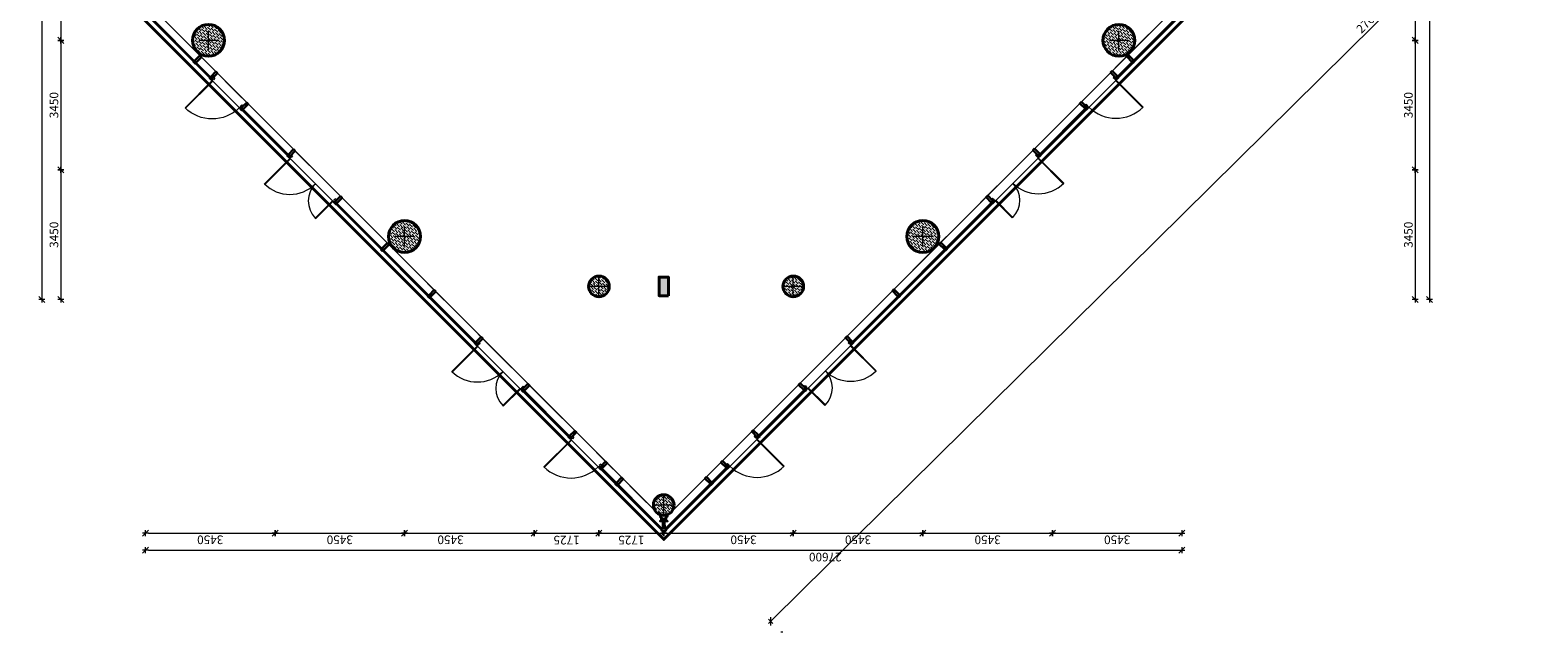
# Model space of a CAD drawing. Units: millimetres. Extents: x -182846 to 1288836, y -165985 to 421707.
# Drawn here: x -182551 to -142404, y -22140 to -6125 of the extents above; entities that cross this region are included whole.
import ezdxf

# ---------------------------------------------------------------- set-up
doc = ezdxf.new("R2010")
doc.units = ezdxf.units.MM
doc.linetypes.add('DASHED', pattern=[19.05, 12.7, -6.35])
doc.layers.add('A-VIEW', color=8, linetype='Continuous')
for name, color, linetype, lineweight in [('КАРКАС', 1, 'Continuous', 40), ('ОСИ', 252, 'Continuous', 15), ('РАЗМЕР - ОСЕЙ', 7, 'Continuous', 18), ('ТОНКИЕ', 7, 'Continuous', 15), ('ШТРИХОВКА', 252, 'Continuous', 9)]:
    doc.layers.add(name, color=color, linetype=linetype, lineweight=lineweight)
doc.styles.add('GOST 2.304', font='CS_Gost2304.shx', dxfattribs={"width": 0.8})
doc.dimstyles.new('ARKO_TICK', dxfattribs={"dimscale": 100, "dimtxt": 2.3, "dimasz": 0.8, "dimexe": 2, "dimexo": 2, "dimgap": 0.6, "dimtad": 1, "dimdec": 0, "dimzin": 0, "dimtxsty": 'GOST 2.304', "dimblk": 'dblk_0', "dimcen": 2, "dimdle": 1.5, "dimse1": 1, "dimse2": 1, "dimazin": 0, "dimtfac": 1, "dimtdec": 0, "dimtix": 1, "dimtmove": 1, "dimatfit": 3, "dimfxl": 1, "dimtolj": 1, "dimtzin": 0, "dimarcsym": 0})

# ---------------------------------------------------------------- blocks, each defined once
blk = doc.blocks.new('д550')
at = {"layer": 'ШТРИХОВКА', "ltscale": 100}
h = blk.add_hatch(dxfattribs=at)
h.set_pattern_fill('ANSI36', color=256, scale=15, style=0)
edge = h.paths.add_edge_path()
edge.add_arc((0, 0), 275, 0, 360)
at = {"layer": 'КАРКАС', "color": 1, "ltscale": 100}
blk.add_circle((0, 0), 275, dxfattribs=at)
at = {"layer": 'ТОНКИЕ'}
for p, q in [((-250, 0), (250, 0)), ((0, -250), (0, 250))]:
    blk.add_line(p, q, dxfattribs=at)
blk = doc.blocks.new('д850')
at = {"layer": 'ШТРИХОВКА', "ltscale": 100}
h = blk.add_hatch(dxfattribs=at)
h.set_pattern_fill('ANSI36', color=256, scale=15, style=0)
edge = h.paths.add_edge_path()
edge.add_arc((0, 0), 425, 0, 360)
at = {"layer": 'КАРКАС', "color": 1, "ltscale": 100}
blk.add_circle((0, 0), 425, dxfattribs=at)
at = {"layer": 'ТОНКИЕ'}
for p, q in [((-250, 0), (250, 0)), ((0, -250), (0, 250))]:
    blk.add_line(p, q, dxfattribs=at)
blk = doc.blocks.new('аркас 0.000 н')
at = {"layer": 'ШТРИХОВКА', "ltscale": 100}
h = blk.add_hatch(dxfattribs=at)
h.set_pattern_fill('ANSI36', color=256, scale=15, style=0)
h.paths.add_polyline_path([(5140, 21691), (5790, 21691), (5790, 20791), (5140, 20791)])
h.paths.add_polyline_path([(5140, 16516), (5790, 16516), (5790, 15616), (5140, 15616)])
h.paths.add_polyline_path([(5140, 13066), (5790, 13066), (5790, 12166), (5140, 12166)])
h.paths.add_polyline_path([(-5790, 13066), (-5140, 13066), (-5140, 12166), (-5790, 12166)])
h.paths.add_polyline_path([(-5790, 16516), (-5140, 16516), (-5140, 15616), (-5790, 15616)])
h.paths.add_polyline_path([(-5790, 21691), (-5140, 21691), (-5140, 20791), (-5790, 20791)])
h.paths.add_polyline_path([(-5140, 26866), (-5790, 26866), (-5790, 25966), (-5140, 25966)])
h.paths.add_polyline_path([(5140, 26866), (5790, 26866), (5790, 25966), (5140, 25966)])
h.paths.add_polyline_path([(13200, 19391), (13200, 19641), (13700, 19641), (13700, 19391)])
h.paths.add_polyline_path([(-13700, 19391), (-13700, 19641), (-13200, 19641), (-13200, 19391)])
at = {"layer": 'КАРКАС', "color": 5, "ltscale": 20, "elevation": 0}
blk.add_lwpolyline([(-13700, 19391), (-13700, 19641), (-13200, 19641), (-13200, 19391), (-13700, 19391)], dxfattribs=at)
at = {"layer": 'КАРКАС'}
for name, p in [('д850', (-6900, 31637, 0)), ('д850', (-12121, 26416, 0)), ('д550', (-13450, 21241, 0)), ('д550', (-19269, 19516, 0)), ('д550', (-13450, 16066, 0)), ('д850', (-12121, 12616, 0)), ('д850', (-6900, 7395, 0))]:
    blk.add_blockref(name, p, dxfattribs=at)
blk = doc.blocks.new('dblk_0')
at = {"color": 0, "linetype": 'ByBlock'}
for p, q in [((1, 1), (-1, -1)), ((-1, 0), (1, 0)), ((0, 1), (0, -1))]:
    blk.add_line(p, q, dxfattribs=at)
blk = doc.blocks.new('*D19055')
at = {"layer": 'DEFPOINTS', "color": 0, "lineweight": 50}
for p in [(0, -34060), (27600, -34097), (0, -34193)]:
    blk.add_point(p, dxfattribs=at)
at = {"layer": 'РАЗМЕР - ОСЕЙ', "color": 0, "lineweight": -2}
blk.add_line((27520, -34193), (80, -34193), dxfattribs=at)
at = {"layer": 'РАЗМЕР - ОСЕЙ', "color": 0, "lineweight": -2, "xscale": 80, "yscale": 80, "zscale": 80, "rotation": 180}
blk.add_blockref('dblk_0', (0, -34193), dxfattribs=at)
at = {"layer": 'РАЗМЕР - ОСЕЙ', "color": 0, "lineweight": -2, "xscale": 80, "yscale": 80, "zscale": 80}
blk.add_blockref('dblk_0', (27600, -34193), dxfattribs=at)
at = {"layer": 'РАЗМЕР - ОСЕЙ', "color": 0, "lineweight": 25, "insert": (12151, -34009), "char_height": 230, "attachment_point": 5, "style": 'GOST 2.304'}
blk.add_mtext('\\A1;27600', dxfattribs=at)
blk = doc.blocks.new('*D19056')
at = {"layer": 'DEFPOINTS', "color": 0, "lineweight": 50}
for p in [(0, -33809), (0, -34060), (3450, -34060)]:
    blk.add_point(p, dxfattribs=at)
at = {"layer": 'РАЗМЕР - ОСЕЙ', "color": 0, "lineweight": -2}
blk.add_line((3370, -33809), (80, -33809), dxfattribs=at)
at = {"layer": 'РАЗМЕР - ОСЕЙ', "color": 0, "lineweight": -2, "xscale": 80, "yscale": 80, "zscale": 80, "rotation": 180}
blk.add_blockref('dblk_0', (0, -33809), dxfattribs=at)
at = {"layer": 'РАЗМЕР - ОСЕЙ', "color": 0, "lineweight": -2, "xscale": 80, "yscale": 80, "zscale": 80}
blk.add_blockref('dblk_0', (3450, -33809), dxfattribs=at)
at = {"layer": 'РАЗМЕР - ОСЕЙ', "color": 0, "lineweight": 25, "insert": (1725, -33629), "char_height": 230, "attachment_point": 5, "style": 'GOST 2.304'}
blk.add_mtext('\\A1;3450', dxfattribs=at)
blk = doc.blocks.new('*D19057')
at = {"layer": 'DEFPOINTS', "color": 0, "lineweight": 50}
for p in [(3450, -33809), (3450, -34060), (6900, -34060)]:
    blk.add_point(p, dxfattribs=at)
at = {"layer": 'РАЗМЕР - ОСЕЙ', "color": 0, "lineweight": -2}
blk.add_line((6820, -33809), (3530, -33809), dxfattribs=at)
at = {"layer": 'РАЗМЕР - ОСЕЙ', "color": 0, "lineweight": -2, "xscale": 80, "yscale": 80, "zscale": 80, "rotation": 180}
blk.add_blockref('dblk_0', (3450, -33809), dxfattribs=at)
at = {"layer": 'РАЗМЕР - ОСЕЙ', "color": 0, "lineweight": -2, "xscale": 80, "yscale": 80, "zscale": 80}
blk.add_blockref('dblk_0', (6900, -33809), dxfattribs=at)
at = {"layer": 'РАЗМЕР - ОСЕЙ', "color": 0, "lineweight": 25, "insert": (5175, -33629), "char_height": 230, "attachment_point": 5, "style": 'GOST 2.304'}
blk.add_mtext('\\A1;3450', dxfattribs=at)
blk = doc.blocks.new('*D19058')
at = {"layer": 'DEFPOINTS', "color": 0, "lineweight": 50}
for p in [(6900, -33809), (6900, -34060), (10350, -34060)]:
    blk.add_point(p, dxfattribs=at)
at = {"layer": 'РАЗМЕР - ОСЕЙ', "color": 0, "lineweight": -2}
blk.add_line((10270, -33809), (6980, -33809), dxfattribs=at)
at = {"layer": 'РАЗМЕР - ОСЕЙ', "color": 0, "lineweight": -2, "xscale": 80, "yscale": 80, "zscale": 80, "rotation": 180}
blk.add_blockref('dblk_0', (6900, -33809), dxfattribs=at)
at = {"layer": 'РАЗМЕР - ОСЕЙ', "color": 0, "lineweight": -2, "xscale": 80, "yscale": 80, "zscale": 80}
blk.add_blockref('dblk_0', (10350, -33809), dxfattribs=at)
at = {"layer": 'РАЗМЕР - ОСЕЙ', "color": 0, "lineweight": 25, "insert": (7861, -33629), "char_height": 230, "attachment_point": 5, "style": 'GOST 2.304'}
blk.add_mtext('\\A1;3450', dxfattribs=at)
blk = doc.blocks.new('*D19064')
at = {"layer": 'DEFPOINTS', "color": 0, "lineweight": 50}
for p in [(-5920, -24150), (-6214, -27600), (-6040, -27600, 0)]:
    blk.add_point(p, dxfattribs=at)
at = {"layer": 'РАЗМЕР - ОСЕЙ', "color": 0, "lineweight": -2}
blk.add_line((-6214, -24230), (-6214, -27520), dxfattribs=at)
at = {"layer": 'РАЗМЕР - ОСЕЙ', "color": 0, "lineweight": -2, "xscale": 80, "yscale": 80, "zscale": 80}
for p, rotation in [((-6214, -24150), 90), ((-6214, -27600), 270)]:
    blk.add_blockref('dblk_0', p, dxfattribs=dict(at, rotation=rotation))
at = {"layer": 'РАЗМЕР - ОСЕЙ', "color": 0, "lineweight": 25, "insert": (-6394, -25875), "char_height": 230, "attachment_point": 5, "rotation": 90, "style": 'GOST 2.304'}
blk.add_mtext('\\A1;3450', dxfattribs=at)
blk = doc.blocks.new('*D19065')
at = {"layer": 'DEFPOINTS', "color": 0, "lineweight": 50}
for p in [(-5920, -20700), (-6214, -24150), (-6040, -24150, 0)]:
    blk.add_point(p, dxfattribs=at)
at = {"layer": 'РАЗМЕР - ОСЕЙ', "color": 0, "lineweight": -2}
blk.add_line((-6214, -20780), (-6214, -24070), dxfattribs=at)
at = {"layer": 'РАЗМЕР - ОСЕЙ', "color": 0, "lineweight": -2, "xscale": 80, "yscale": 80, "zscale": 80}
for p, rotation in [((-6214, -20700), 90), ((-6214, -24150), 270)]:
    blk.add_blockref('dblk_0', p, dxfattribs=dict(at, rotation=rotation))
at = {"layer": 'РАЗМЕР - ОСЕЙ', "color": 0, "lineweight": 25, "insert": (-6394, -22425), "char_height": 230, "attachment_point": 5, "rotation": 90, "style": 'GOST 2.304'}
blk.add_mtext('\\A1;3450', dxfattribs=at)
blk = doc.blocks.new('*D19066')
at = {"layer": 'DEFPOINTS', "color": 0, "lineweight": 50}
for p in [(-5920, -17250), (-6214, -20700), (-6040, -20700, 0)]:
    blk.add_point(p, dxfattribs=at)
at = {"layer": 'РАЗМЕР - ОСЕЙ', "color": 0, "lineweight": -2}
blk.add_line((-6214, -17330), (-6214, -20620), dxfattribs=at)
at = {"layer": 'РАЗМЕР - ОСЕЙ', "color": 0, "lineweight": -2, "xscale": 80, "yscale": 80, "zscale": 80}
for p, rotation in [((-6214, -17250), 90), ((-6214, -20700), 270)]:
    blk.add_blockref('dblk_0', p, dxfattribs=dict(at, rotation=rotation))
at = {"layer": 'РАЗМЕР - ОСЕЙ', "color": 0, "lineweight": 25, "insert": (-6394, -18975), "char_height": 230, "attachment_point": 5, "rotation": 90, "style": 'GOST 2.304'}
blk.add_mtext('\\A1;3450', dxfattribs=at)
blk = doc.blocks.new('*D19067')
at = {"layer": 'DEFPOINTS', "color": 0, "lineweight": 50}
for p in [(-5920, -13800), (-6214, -17250), (-6040, -17250, 0)]:
    blk.add_point(p, dxfattribs=at)
at = {"layer": 'РАЗМЕР - ОСЕЙ', "color": 0, "lineweight": -2}
blk.add_line((-6214, -13880), (-6214, -17170), dxfattribs=at)
at = {"layer": 'РАЗМЕР - ОСЕЙ', "color": 0, "lineweight": -2, "xscale": 80, "yscale": 80, "zscale": 80}
for p, rotation in [((-6214, -13800), 90), ((-6214, -17250), 270)]:
    blk.add_blockref('dblk_0', p, dxfattribs=dict(at, rotation=rotation))
at = {"layer": 'РАЗМЕР - ОСЕЙ', "color": 0, "lineweight": 25, "insert": (-6394, -15926), "char_height": 230, "attachment_point": 5, "rotation": 90, "style": 'GOST 2.304'}
blk.add_mtext('\\A1;3450', dxfattribs=at)
blk = doc.blocks.new('*D19068')
at = {"layer": 'DEFPOINTS', "color": 0, "lineweight": 50}
for p in [(-5920, -12075), (-6214, -13800), (-6040, -13800)]:
    blk.add_point(p, dxfattribs=at)
at = {"layer": 'РАЗМЕР - ОСЕЙ', "color": 0, "lineweight": -2}
blk.add_line((-6214, -12155), (-6214, -13720), dxfattribs=at)
at = {"layer": 'РАЗМЕР - ОСЕЙ', "color": 0, "lineweight": -2, "xscale": 80, "yscale": 80, "zscale": 80}
for p, rotation in [((-6214, -12075), 90), ((-6214, -13800), 270)]:
    blk.add_blockref('dblk_0', p, dxfattribs=dict(at, rotation=rotation))
at = {"layer": 'РАЗМЕР - ОСЕЙ', "color": 0, "lineweight": 25, "insert": (-6403, -12938), "char_height": 230, "attachment_point": 5, "rotation": 90, "style": 'GOST 2.304'}
blk.add_mtext('\\A1;1725', dxfattribs=at)
blk = doc.blocks.new('*D19069')
at = {"layer": 'DEFPOINTS', "color": 0, "lineweight": 50}
for p in [(-5920, -10350), (-6214, -12075), (-6040, -12075)]:
    blk.add_point(p, dxfattribs=at)
at = {"layer": 'РАЗМЕР - ОСЕЙ', "color": 0, "lineweight": -2}
blk.add_line((-6214, -10430), (-6214, -11995), dxfattribs=at)
at = {"layer": 'РАЗМЕР - ОСЕЙ', "color": 0, "lineweight": -2, "xscale": 80, "yscale": 80, "zscale": 80}
for p, rotation in [((-6214, -10350), 90), ((-6214, -12075), 270)]:
    blk.add_blockref('dblk_0', p, dxfattribs=dict(at, rotation=rotation))
at = {"layer": 'РАЗМЕР - ОСЕЙ', "color": 0, "lineweight": 25, "insert": (-6403, -11213), "char_height": 230, "attachment_point": 5, "rotation": 90, "style": 'GOST 2.304'}
blk.add_mtext('\\A1;1725', dxfattribs=at)
blk = doc.blocks.new('*D19070')
at = {"layer": 'DEFPOINTS', "color": 0, "lineweight": 50}
for p in [(-5920, -6900), (-6214, -10350), (-5920, -10350)]:
    blk.add_point(p, dxfattribs=at)
at = {"layer": 'РАЗМЕР - ОСЕЙ', "color": 0, "lineweight": -2}
blk.add_line((-6214, -6980), (-6214, -10270), dxfattribs=at)
at = {"layer": 'РАЗМЕР - ОСЕЙ', "color": 0, "lineweight": -2, "xscale": 80, "yscale": 80, "zscale": 80}
for p, rotation in [((-6214, -6900), 90), ((-6214, -10350), 270)]:
    blk.add_blockref('dblk_0', p, dxfattribs=dict(at, rotation=rotation))
at = {"layer": 'РАЗМЕР - ОСЕЙ', "color": 0, "lineweight": 25, "insert": (-6394, -8124), "char_height": 230, "attachment_point": 5, "rotation": 90, "style": 'GOST 2.304'}
blk.add_mtext('\\A1;3450', dxfattribs=at)
blk = doc.blocks.new('*D19071')
at = {"layer": 'DEFPOINTS', "color": 0, "lineweight": 50}
for p in [(-5920, -3450), (-6214, -6900), (-5920, -6900)]:
    blk.add_point(p, dxfattribs=at)
at = {"layer": 'РАЗМЕР - ОСЕЙ', "color": 0, "lineweight": -2}
blk.add_line((-6214, -3530), (-6214, -6820), dxfattribs=at)
at = {"layer": 'РАЗМЕР - ОСЕЙ', "color": 0, "lineweight": -2, "xscale": 80, "yscale": 80, "zscale": 80}
for p, rotation in [((-6214, -3450), 90), ((-6214, -6900), 270)]:
    blk.add_blockref('dblk_0', p, dxfattribs=dict(at, rotation=rotation))
at = {"layer": 'РАЗМЕР - ОСЕЙ', "color": 0, "lineweight": 25, "insert": (-6394, -5175), "char_height": 230, "attachment_point": 5, "rotation": 90, "style": 'GOST 2.304'}
blk.add_mtext('\\A1;3450', dxfattribs=at)
blk = doc.blocks.new('*D19072')
at = {"layer": 'DEFPOINTS', "color": 0, "lineweight": 50}
for p in [(-5920, 0), (-6214, -3450), (-5920, -3450)]:
    blk.add_point(p, dxfattribs=at)
at = {"layer": 'РАЗМЕР - ОСЕЙ', "color": 0, "lineweight": -2}
blk.add_line((-6214, -80), (-6214, -3370), dxfattribs=at)
at = {"layer": 'РАЗМЕР - ОСЕЙ', "color": 0, "lineweight": -2, "xscale": 80, "yscale": 80, "zscale": 80}
for p, rotation in [((-6214, 0), 90), ((-6214, -3450), 270)]:
    blk.add_blockref('dblk_0', p, dxfattribs=dict(at, rotation=rotation))
at = {"layer": 'РАЗМЕР - ОСЕЙ', "color": 0, "lineweight": 25, "insert": (-6394, -1725), "char_height": 230, "attachment_point": 5, "rotation": 90, "style": 'GOST 2.304'}
blk.add_mtext('\\A1;3450', dxfattribs=at)
blk = doc.blocks.new('*D19073')
at = {"layer": 'DEFPOINTS', "color": 0, "lineweight": 50}
for p in [(-6015, 0), (-6670, -27600), (-6040, -27600, 0)]:
    blk.add_point(p, dxfattribs=at)
at = {"layer": 'РАЗМЕР - ОСЕЙ', "color": 0, "lineweight": -2}
blk.add_line((-6670, -80), (-6670, -27520), dxfattribs=at)
at = {"layer": 'РАЗМЕР - ОСЕЙ', "color": 0, "lineweight": -2, "xscale": 80, "yscale": 80, "zscale": 80}
for p, rotation in [((-6670, 0), 90), ((-6670, -27600), 270)]:
    blk.add_blockref('dblk_0', p, dxfattribs=dict(at, rotation=rotation))
at = {"layer": 'РАЗМЕР - ОСЕЙ', "color": 0, "lineweight": 25, "insert": (-6854, -18104), "char_height": 230, "attachment_point": 5, "rotation": 90, "style": 'GOST 2.304'}
blk.add_mtext('\\A1;27600', dxfattribs=at)
blk = doc.blocks.new('*D19074')
at = {"layer": 'DEFPOINTS', "color": 0, "lineweight": 50}
for p in [(-8701, -16784), (-8566, -16650), (10695, -36420)]:
    blk.add_point(p, dxfattribs=at)
at = {"layer": 'РАЗМЕР - ОСЕЙ', "color": 0, "lineweight": -2}
blk.add_line((10774, -36229), (-8510, -16707), dxfattribs=at)
at = {"layer": 'РАЗМЕР - ОСЕЙ', "color": 0, "lineweight": -2, "xscale": 80, "yscale": 80, "zscale": 80}
for p, rotation in [((-8566, -16650), 134.6474203573621), ((10830, -36286), 314.6474203573621)]:
    blk.add_blockref('dblk_0', p, dxfattribs=dict(at, rotation=rotation))
at = {"layer": 'РАЗМЕР - ОСЕЙ', "color": 0, "lineweight": 25, "insert": (7455, -32608), "char_height": 230, "attachment_point": 5, "rotation": 314.6474, "style": 'GOST 2.304'}
blk.add_mtext('\\A1;27600', dxfattribs=at)
blk = doc.blocks.new('*D19076')
at = {"layer": 'DEFPOINTS', "color": 0, "lineweight": 50}
for p in [(-7113, -12403, 0), (33678, -13438, 0), (12983, -36365), (10040, -37077, 0), (17560, -37077, 0)]:
    blk.add_point(p, dxfattribs=at)
at = {"layer": 'РАЗМЕР - ОСЕЙ', "color": 0, "lineweight": -2}
blk.add_arc((13800, -33316), 3156, 226.4523, 313.5476, dxfattribs=at)
at = {"layer": 'РАЗМЕР - ОСЕЙ', "color": 0, "lineweight": -2, "xscale": 80, "yscale": 80, "zscale": 80}
for p, rotation in [((11568, -35548), 135.7261387787339), ((16032, -35548), 44.27376799124399)]:
    blk.add_blockref('dblk_0', p, dxfattribs=dict(at, rotation=rotation))
at = {"layer": 'РАЗМЕР - ОСЕЙ', "color": 0, "lineweight": 25, "insert": (13800, -36274), "char_height": 230, "attachment_point": 5, "rotation": 360, "style": 'GOST 2.304'}
blk.add_mtext('\\A1;90,00°', dxfattribs=at)
blk = doc.blocks.new('*D19077')
at = {"layer": 'DEFPOINTS', "color": 0, "lineweight": 50}
for p in [(0, 3070, 0), (27600, 3070, 0), (0, 2763)]:
    blk.add_point(p, dxfattribs=at)
at = {"layer": 'РАЗМЕР - ОСЕЙ', "color": 0, "lineweight": -2}
blk.add_line((27520, 2763), (80, 2763), dxfattribs=at)
at = {"layer": 'РАЗМЕР - ОСЕЙ', "color": 0, "lineweight": -2, "xscale": 80, "yscale": 80, "zscale": 80, "rotation": 180}
blk.add_blockref('dblk_0', (0, 2763), dxfattribs=at)
at = {"layer": 'РАЗМЕР - ОСЕЙ', "color": 0, "lineweight": -2, "xscale": 80, "yscale": 80, "zscale": 80}
blk.add_blockref('dblk_0', (27600, 2763), dxfattribs=at)
at = {"layer": 'РАЗМЕР - ОСЕЙ', "color": 0, "lineweight": 25, "insert": (12542, 2947), "char_height": 230, "attachment_point": 5, "style": 'GOST 2.304'}
blk.add_mtext('\\A1;27600', dxfattribs=at)
blk = doc.blocks.new('*D19078')
at = {"layer": 'DEFPOINTS', "color": 0, "lineweight": 50}
for p in [(0, 2256), (0, 2005), (3450, 2005)]:
    blk.add_point(p, dxfattribs=at)
at = {"layer": 'РАЗМЕР - ОСЕЙ', "color": 0, "lineweight": -2}
blk.add_line((3370, 2256), (80, 2256), dxfattribs=at)
at = {"layer": 'РАЗМЕР - ОСЕЙ', "color": 0, "lineweight": -2, "xscale": 80, "yscale": 80, "zscale": 80, "rotation": 180}
blk.add_blockref('dblk_0', (0, 2256), dxfattribs=at)
at = {"layer": 'РАЗМЕР - ОСЕЙ', "color": 0, "lineweight": -2, "xscale": 80, "yscale": 80, "zscale": 80}
blk.add_blockref('dblk_0', (3450, 2256), dxfattribs=at)
at = {"layer": 'РАЗМЕР - ОСЕЙ', "color": 0, "lineweight": 25, "insert": (1725, 2436), "char_height": 230, "attachment_point": 5, "style": 'GOST 2.304'}
blk.add_mtext('\\A1;3450', dxfattribs=at)
blk = doc.blocks.new('*D19079')
at = {"layer": 'DEFPOINTS', "color": 0, "lineweight": 50}
for p in [(3450, 2256), (3450, 2005), (6900, 2005)]:
    blk.add_point(p, dxfattribs=at)
at = {"layer": 'РАЗМЕР - ОСЕЙ', "color": 0, "lineweight": -2}
blk.add_line((6820, 2256), (3530, 2256), dxfattribs=at)
at = {"layer": 'РАЗМЕР - ОСЕЙ', "color": 0, "lineweight": -2, "xscale": 80, "yscale": 80, "zscale": 80, "rotation": 180}
blk.add_blockref('dblk_0', (3450, 2256), dxfattribs=at)
at = {"layer": 'РАЗМЕР - ОСЕЙ', "color": 0, "lineweight": -2, "xscale": 80, "yscale": 80, "zscale": 80}
blk.add_blockref('dblk_0', (6900, 2256), dxfattribs=at)
at = {"layer": 'РАЗМЕР - ОСЕЙ', "color": 0, "lineweight": 25, "insert": (5175, 2436), "char_height": 230, "attachment_point": 5, "style": 'GOST 2.304'}
blk.add_mtext('\\A1;3450', dxfattribs=at)
blk = doc.blocks.new('*D19080')
at = {"layer": 'DEFPOINTS', "color": 0, "lineweight": 50}
for p in [(6900, 2256), (6900, 2005), (10350, 2005)]:
    blk.add_point(p, dxfattribs=at)
at = {"layer": 'РАЗМЕР - ОСЕЙ', "color": 0, "lineweight": -2}
blk.add_line((10270, 2256), (6980, 2256), dxfattribs=at)
at = {"layer": 'РАЗМЕР - ОСЕЙ', "color": 0, "lineweight": -2, "xscale": 80, "yscale": 80, "zscale": 80, "rotation": 180}
blk.add_blockref('dblk_0', (6900, 2256), dxfattribs=at)
at = {"layer": 'РАЗМЕР - ОСЕЙ', "color": 0, "lineweight": -2, "xscale": 80, "yscale": 80, "zscale": 80}
blk.add_blockref('dblk_0', (10350, 2256), dxfattribs=at)
at = {"layer": 'РАЗМЕР - ОСЕЙ', "color": 0, "lineweight": 25, "insert": (7861, 2436), "char_height": 230, "attachment_point": 5, "style": 'GOST 2.304'}
blk.add_mtext('\\A1;3450', dxfattribs=at)
blk = doc.blocks.new('*U21035')
at = {"lineweight": -2}
for p, q in [((100, 1100), (0, 1100)), ((100, 0), (0, 0))]:
    blk.add_line(p, q, dxfattribs=at)
for points in [[(0, 1095), (100, 1095), (100, 1055), (42, 1055), (42, 1066), (0, 1066), (0, 1095)], [(0, 5), (100, 5), (100, 45), (42, 45), (42, 34), (0, 34), (0, 5)]]:
    blk.add_lwpolyline(points, dxfattribs=at)
blk.add_lwpolyline([(-1020, 40), (0, 40), (0, 60), (-1020, 60)], close=True, dxfattribs=at)
blk.add_arc((0, 40), 1020, 90, 180)
blk = doc.blocks.new('Витраж 1 этаж')
at = {"layer": 'ТОНКИЕ', "lineweight": -2}
for p, q in [((-14840, 4744, 0), (-14911, 4814, 0)), ((-15618, 3966, 0), (-15689, 4036, 0)), ((-15600, 796, 0), (-15671, 725, 0)), ((-14822, 18, 0), (-14893, -53, 0)), ((-6044, -8761, 0), (-6114, -8832, 0)), ((-5266, -9539, 0), (-5336, -9609, 0))]:
    blk.add_line(p, q, dxfattribs=at)
at = {"layer": 'ТОНКИЕ', "lineweight": 9, "elevation": 0}
for points in [[(8457, -11670), (22517, 2390), (8477, 16430), (-3437, 16430), (-17477, 2390), (2520, -17607), (6140, -13987)], [(8358, -11430), (22178, 2390), (8378, 16190), (-3338, 16190), (-17138, 2390), (2520, -17268), (5900, -13888)], [(-3445, 16358), (-5393, 14410)], [(-6171, 13632), (-7462, 12341)], [(-8667, 11136), (-12454, 7349)], [(-13659, 6144), (-14907, 4896)], [(-15770, 4033), (-17381, 2422)], [(-17380, 2356), (-15752, 728)], [(-14932, -92), (-13641, -1382)], [(-12436, -2588), (-8649, -6374)], [(-7444, -7580), (-6153, -8870)], [(-5375, -9648), (-2409, -12615)]]:
    blk.add_lwpolyline(points, dxfattribs=at)
for points in [[(-4946, 14903), (-4932, 14889), (-3726, 16094), (-3740, 16109)], [(-5374, 14475), (-5360, 14461), (-4974, 14846), (-4988, 14860)], [(-7442, 12407), (-7428, 12393), (-6222, 13598), (-6237, 13612)], [(-9938, 9911), (-9924, 9897), (-8718, 11102), (-8733, 11116)], [(-11186, 8663), (-11172, 8649), (-9967, 9854), (-9981, 9868)], [(-12434, 7415), (-12420, 7401), (-11215, 8606), (-11229, 8620)], [(-14930, 4919), (-14916, 4904), (-13711, 6110), (-13725, 6124)], [(-16178, 3671), (-16164, 3656), (-15779, 4042), (-15793, 4056)], [(-17389, 2431), (-17404, 2445), (-16221, 3628), (-16207, 3614)], [(-17403, 2334), (-16203, 1133), (-16189, 1147), (-17389, 2348)], [(-15775, 706), (-16160, 1091), (-16146, 1105), (-15761, 720)], [(-13707, -1363), (-14912, -157), (-14898, -143), (-13693, -1349)], [(-11211, -3859), (-12416, -2653), (-12402, -2639), (-11197, -3845)], [(-9963, -5107), (-11168, -3901), (-11154, -3887), (-9949, -5093)], [(-8715, -6355), (-9920, -5149), (-9906, -5135), (-8701, -6341)], [(-6219, -8851), (-7424, -7645), (-7410, -7631), (-6204, -8837)], [(-4971, -10099), (-5356, -9714), (-5342, -9700), (-4956, -10085)], [(-3722, -11347), (-4928, -10142), (-4914, -10127), (-3708, -11333)]]:
    blk.add_lwpolyline(points, close=True, dxfattribs=at)
at = {"layer": 'ТОНКИЕ', "lineweight": 30, "elevation": 0}
for points in [[(-4923, 14880), (-4966, 14838), (-4997, 14869), (-4955, 14912)], [(-4785, 14742), (-4828, 14700), (-4966, 14838), (-4923, 14880)], [(-5351, 14452), (-5393, 14410), (-5425, 14442), (-5383, 14484)], [(-5213, 14314), (-5255, 14272), (-5393, 14410), (-5351, 14452)], [(-6171, 13632), (-6214, 13589), (-6245, 13621), (-6203, 13664)], [(-6033, 13494), (-6076, 13452), (-6214, 13589), (-6171, 13632)], [(-7419, 12384), (-7462, 12341), (-7493, 12373), (-7451, 12416)], [(-7281, 12246), (-7324, 12204), (-7462, 12341), (-7419, 12384)], [(-8667, 11136), (-8710, 11093), (-8741, 11125), (-8699, 11168)], [(-8529, 10998), (-8572, 10955), (-8710, 11093), (-8667, 11136)], [(-9915, 9888), (-9958, 9845), (-9989, 9877), (-9947, 9920)], [(-9777, 9750), (-9820, 9707), (-9958, 9845), (-9915, 9888)], [(-11163, 8640), (-11206, 8597), (-11238, 8629), (-11195, 8672)], [(-11025, 8502), (-11068, 8459), (-11206, 8597), (-11163, 8640)], [(-12411, 7392), (-12454, 7349), (-12486, 7381), (-12443, 7423)], [(-12273, 7254), (-12316, 7211), (-12454, 7349), (-12411, 7392)], [(-13659, 6144), (-13702, 6101), (-13734, 6133), (-13691, 6175)], [(-13521, 6006), (-13564, 5963), (-13702, 6101), (-13659, 6144)], [(-14907, 4896), (-14950, 4853), (-14982, 4885), (-14939, 4927)], [(-14770, 4758), (-14812, 4715), (-14950, 4853), (-14907, 4896)], [(-15728, 4075), (-15770, 4033), (-15802, 4065), (-15759, 4107)], [(-15590, 3937), (-15632, 3895), (-15770, 4033), (-15728, 4075)], [(-16155, 3648), (-16198, 3605), (-16230, 3637), (-16187, 3679)], [(-16018, 3510), (-16060, 3467), (-16198, 3605), (-16155, 3648)], [(-17372, 2364), (-17412, 2325), (-17463, 2375), (-17477, 2390), (-17412, 2454), (-17372, 2415), (-17372, 2364), (-17188, 2368), (-17181, 2361), (-17181, 2289), (-17173, 2296), (-17173, 2483), (-17181, 2490), (-17181, 2418), (-17188, 2411), (-17372, 2415)], [(-17173, 2325), (-17173, 2339), (-17102, 2339), (-17152, 2390), (-17102, 2440), (-17173, 2440), (-17173, 2454), (-17087, 2454), (-17102, 2440), (-17051, 2490), (-17044, 2483), (-17138, 2390), (-17038, 2290), (-17045, 2283), (-17102, 2339), (-17087, 2325), (-17173, 2325)], [(-16000, 1252), (-16042, 1294), (-16180, 1156), (-16138, 1114)], [(-16138, 1114), (-16180, 1156), (-16212, 1124), (-16169, 1082)], [(-15572, 824), (-15614, 866), (-15752, 728), (-15710, 686)], [(-15710, 686), (-15752, 728), (-15784, 697), (-15742, 654)], [(-14752, 4), (-14794, 46), (-14932, -92), (-14889, -134)], [(-14889, -134), (-14932, -92), (-14964, -124), (-14921, -166)], [(-13504, -1244), (-13546, -1202), (-13684, -1340), (-13641, -1382)], [(-13641, -1382), (-13684, -1340), (-13716, -1372), (-13673, -1414)], [(-12393, -2630), (-12436, -2588), (-12468, -2620), (-12425, -2662)], [(-12256, -2492), (-12298, -2450), (-12436, -2588), (-12393, -2630)], [(-11145, -3878), (-11188, -3836), (-11220, -3868), (-11177, -3910)], [(-11007, -3740), (-11050, -3698), (-11188, -3836), (-11145, -3878)], [(-9897, -5126), (-9940, -5084), (-9972, -5116), (-9929, -5158)], [(-9759, -4988), (-9802, -4946), (-9940, -5084), (-9897, -5126)], [(-8649, -6374), (-8692, -6332), (-8724, -6364), (-8681, -6406)], [(-8511, -6237), (-8554, -6194), (-8692, -6332), (-8649, -6374)], [(-7401, -7622), (-7444, -7580), (-7475, -7612), (-7433, -7654)], [(-7263, -7485), (-7306, -7442), (-7444, -7580), (-7401, -7622)], [(-6153, -8870), (-6196, -8828), (-6227, -8860), (-6185, -8902)], [(-6015, -8733), (-6058, -8690), (-6196, -8828), (-6153, -8870)], [(-5195, -9553), (-5237, -9510), (-5375, -9648), (-5333, -9691)], [(-5333, -9691), (-5375, -9648), (-5407, -9680), (-5365, -9723)], [(-4767, -9981), (-4810, -9938), (-4948, -10076), (-4905, -10119)], [(-4905, -10119), (-4948, -10076), (-4979, -10108), (-4937, -10150)]]:
    blk.add_lwpolyline(points, close=True, dxfattribs=at)
at = {"layer": 'ТОНКИЕ', "elevation": 0}
for points in [[(-8201, 13024), (-7522, 12345), (-7536, 12331), (-8215, 13010)], [(-9125, 11654), (-8669, 11198), (-8655, 11212), (-9111, 11668)], [(-13193, 8032), (-12514, 7353), (-12528, 7339), (-13207, 8017)], [(-14117, 6661), (-13661, 6206), (-13647, 6220), (-14103, 6676)], [(-15731, 5578), (-15010, 4857), (-15024, 4843), (-15745, 5564)], [(-15713, -817), (-14992, -95), (-15006, -81), (-15727, -802)], [(-14099, -1900), (-13643, -1444), (-13629, -1458), (-14085, -1914)], [(-13175, -3270), (-12496, -2591), (-12510, -2577), (-13189, -3256)], [(-9107, -6892), (-8651, -6436), (-8637, -6450), (-9093, -6906)], [(-8183, -8262), (-7504, -7584), (-7518, -7569), (-8197, -8248)], [(-6157, -10373), (-5435, -9652), (-5450, -9638), (-6171, -10359)]]:
    blk.add_lwpolyline(points, close=True, dxfattribs=at)
for points in [[(-7497, 12369), (-7427, 12299), (-7455, 12271), (-7495, 12312), (-7488, 12319), (-7518, 12349), (-7497, 12369)], [(-8695, 11171), (-8625, 11101), (-8596, 11129), (-8637, 11170), (-8645, 11162), (-8675, 11192), (-8695, 11171)], [(-12489, 7377), (-12419, 7307), (-12447, 7279), (-12487, 7319), (-12480, 7327), (-12510, 7357), (-12489, 7377)], [(-13687, 6179), (-13617, 6109), (-13589, 6137), (-13629, 6177), (-13637, 6170), (-13667, 6200), (-13687, 6179)], [(-14985, 4881), (-14915, 4810), (-14943, 4782), (-14984, 4823), (-14976, 4831), (-15006, 4861), (-14985, 4881)], [(-15756, 4111), (-15685, 4040), (-15657, 4068), (-15698, 4109), (-15705, 4101), (-15735, 4131), (-15756, 4111)], [(-15738, 650), (-15667, 721), (-15639, 693), (-15680, 652), (-15687, 660), (-15717, 630), (-15738, 650)], [(-14968, -120), (-14897, -49), (-14925, -21), (-14966, -62), (-14958, -69), (-14988, -99), (-14968, -120)], [(-13669, -1418), (-13599, -1347), (-13571, -1375), (-13612, -1416), (-13619, -1408), (-13649, -1438), (-13669, -1418)], [(-12471, -2616), (-12401, -2545), (-12429, -2517), (-12470, -2558), (-12462, -2566), (-12492, -2595), (-12471, -2616)], [(-8677, -6410), (-8607, -6339), (-8579, -6367), (-8619, -6408), (-8627, -6400), (-8657, -6430), (-8677, -6410)], [(-7479, -7608), (-7409, -7537), (-7437, -7509), (-7477, -7550), (-7470, -7558), (-7500, -7588), (-7479, -7608)], [(-6181, -8906), (-6110, -8835), (-6082, -8863), (-6123, -8904), (-6131, -8897), (-6161, -8926), (-6181, -8906)], [(-5411, -9676), (-5340, -9606), (-5368, -9578), (-5409, -9618), (-5401, -9626), (-5431, -9656), (-5411, -9676)]]:
    blk.add_lwpolyline(points, dxfattribs=at)
at = {"layer": 'ТОНКИЕ'}
for centre, radius, start, end in [((-7521, 12345, 0), 960, 135.0025, 224.9939), ((-7521, 12345, 0), 960, 135.0025, 224.9939), ((-8656, 11210, 0), 645, 45, 134.7779), ((-12514, 7353, 0), 960, 135.0025, 224.9939), ((-12514, 7353, 0), 960, 135.0025, 224.9939), ((-13649, 6218, 0), 645, 45, 134.7779), ((-15010, 4857, 0), 1020, 135, 225), ((-14992, -95, 0), 1020, 135, 225), ((-13631, -1456, 0), 645, 225.2221, 315), ((-12496, -2591, 0), 960, 135.0061, 224.9975), ((-12496, -2591, 0), 960, 135.0061, 224.9975), ((-8639, -6449, 0), 645, 225.2221, 315), ((-7503, -7583, 0), 960, 135.0061, 224.9975), ((-7503, -7583, 0), 960, 135.0061, 224.9975), ((-5435, -9652, 0), 1020, 135, 225)]:
    blk.add_arc(centre, radius, start, end, dxfattribs=at)
at = {"layer": 'ТОНКИЕ', "lineweight": 9, "extrusion": (0, 0, -1), "zscale": -0.9999999999999999, "rotation": 225.0000035121545}
blk.add_blockref('*U21035', (5425, 14442, 0), dxfattribs=at)
blk = doc.blocks.new('Оси 3 этаж')
at = {"layer": 'ОСИ', "ltscale": 100}
blk.add_line((-8843.9, -16920.2, 0), (-8843.9, -16975.3, 0), dxfattribs=at)
at = {"layer": 'РАЗМЕР - ОСЕЙ', "lineweight": 25}
for base, p1, p2, picture, middle in [((0, 2762.7, 0), (27600, 3070.1, 0), (0, 3070.1, 0), '*D19077', (12542.3, 2762.7, 0)), ((6900, 2256.3, 0), (10350, 2004.9, 0), (6900, 2004.9, 0), '*D19080', (7860.7, 2256.3, 0)), ((6900, -33808.9, 0), (10350, -34060.3, 0), (6900, -34060.3, 0), '*D19058', (7860.7, -33808.9, 0)), ((0, -34192.8, 0), (27600, -34096.7, 0), (0, -34060.3, 0), '*D19055', (12150.8, -34192.8, 0))]:
    dim = blk.add_linear_dim(base=base, p1=p1, p2=p2, dimstyle='ARKO_TICK', override={"dimlfac": 1, "dimtxsty": 'GOST 2.304', "dimtolj": 1}, dxfattribs=at)
    dim.commit()
    dim.dimension.update_dxf_attribs({"geometry": picture, "text_midpoint": middle, "dimtype": 160})
for base, p1, p2, picture, middle in [((0, 2256.3, 0), (3450, 2004.9, 0), (0, 2004.9, 0), '*D19078', (1725, 2436.1, 0)), ((3450, 2256.3, 0), (6900, 2004.9, 0), (3450, 2004.9, 0), '*D19079', (5175, 2436.1, 0)), ((0, -33808.9, 0), (3450, -34060.3, 0), (0, -34060.3, 0), '*D19056', (1725, -33629.2, 0)), ((3450, -33808.9, 0), (6900, -34060.3, 0), (3450, -34060.3, 0), '*D19057', (5175, -33629.2, 0))]:
    dim = blk.add_linear_dim(base=base, p1=p1, p2=p2, dimstyle='ARKO_TICK', override={"dimlfac": 1, "dimtxsty": 'GOST 2.304', "dimtolj": 1}, dxfattribs=at)
    dim.commit()
    dim.dimension.update_dxf_attribs({"geometry": picture, "text_midpoint": middle})
for base, p1, p2, angle, picture, middle, dimtype in [((-6669.7, -27600, 0), (-6014.7, 0, 0), (-6039.6, -27600, 0), 270, '*D19073', (-6669.7, -18104.2, 0), 160), ((-6214.1, -10350, 0), (-5919.8, -6900, 0), (-5919.8, -10350, 0), 270, '*D19070', (-6214.1, -8123.8, 0), 160), ((-6214.1, -17250, 0), (-5919.8, -13800, 0), (-6039.6, -17250, 0), 270, '*D19067', (-6214.1, -15925.8, 0), 160), ((-8565.9, -16649.8, 0), (10694.7, -36419.8, 0), (-8701.3, -16783.6, 0), 134.64742, '*D19074', (7324.5, -32737, 0), 161)]:
    dim = blk.add_linear_dim(base=base, p1=p1, p2=p2, angle=angle, dimstyle='ARKO_TICK', override={"dimlfac": 1, "dimtxsty": 'GOST 2.304', "dimtolj": 1}, dxfattribs=at)
    dim.commit()
    dim.dimension.update_dxf_attribs({"geometry": picture, "text_midpoint": middle, "dimtype": dimtype})
for base, p1, p2, picture, middle in [((-6214.1, -3450, 0), (-5919.8, 0, 0), (-5919.8, -3450, 0), '*D19072', (-6393.9, -1725, 0)), ((-6214.1, -6900, 0), (-5919.8, -3450, 0), (-5919.8, -6900, 0), '*D19071', (-6393.9, -5175, 0)), ((-6214.1, -12075, 0), (-5919.8, -10350, 0), (-6039.6, -12075, 0), '*D19069', (-6402.8, -11212.5, 0)), ((-6214.1, -13800, 0), (-5919.8, -12075, 0), (-6039.6, -13800, 0), '*D19068', (-6402.8, -12937.5, 0)), ((-6214.1, -20700, 0), (-5919.8, -17250, 0), (-6039.6, -20700, 0), '*D19066', (-6393.9, -18975, 0)), ((-6214.1, -24150, 0), (-5919.8, -20700, 0), (-6039.6, -24150, 0), '*D19065', (-6393.9, -22425, 0)), ((-6214.1, -27600, 0), (-5919.8, -24150, 0), (-6039.6, -27600, 0), '*D19064', (-6393.9, -25875, 0))]:
    dim = blk.add_linear_dim(base=base, p1=p1, p2=p2, angle=270, dimstyle='ARKO_TICK', override={"dimlfac": 1, "dimtxsty": 'GOST 2.304', "dimtolj": 1}, dxfattribs=at)
    dim.commit()
    dim.dimension.update_dxf_attribs({"geometry": picture, "text_midpoint": middle})
dim = blk.add_angular_dim_2l(base=(12983.1, -36364.9), line1=((-7113.4, -12402.7, 0), (17560.3, -37076.6, 0)), line2=((33677.9, -13438.2, 0), (10039.6, -37076.5, 0)), dimstyle='ARKO_TICK', override={"dimlfac": 1, "dimtxsty": 'GOST 2.304', "dimtolj": 1}, dxfattribs=at)
dim.commit()
dim.dimension.update_dxf_attribs({"geometry": '*D19076', "text_midpoint": (13800, -36274.5, 0)})

msp = doc.modelspace()

# ---------------------------------------------------------------- linework, layer by layer
at = {"layer": 'A-VIEW', "elevation": 0}
for points in [[(-179908.834, -5474.34), (-165680.797, -19702.329), (-145474.551, 503.918), (-165680.834, 20710.201), (-179908.834, 6482.201)], [(-179878.834, -5461.914), (-165680.797, -19659.903), (-145516.977, 503.918), (-165680.834, 20667.775), (-179878.834, 6469.775)]]:
    msp.add_lwpolyline(points, dxfattribs=at)
at = {"layer": 'ТОНКИЕ', "linetype": 'DASHED', "ltscale": 100, "elevation": 0}
msp.add_lwpolyline([(-179520.046, 6321.486), (-165680.834, 20161.486), (-146023.266, 503.918), (-165680.834, -19153.651), (-179720.834, -5113.651)], dxfattribs=at)

# ---------------------------------------------------------------- block references
at = {"layer": 'ОСИ', "ltscale": 100, "rotation": 90}
msp.add_blockref('Оси 3 этаж', (-179480.834, -13296.082, 0), dxfattribs=at)
at = {"layer": 'ОСИ', "color": 5, "rotation": 90}
msp.add_blockref('аркас 0.000 н', (-146164.615, 503.928, 0), dxfattribs=at)
at = {"layer": 'ТОНКИЕ', "ltscale": 100, "rotation": 90}
msp.add_blockref('Витраж 1 этаж', (-163290.367, -2016.082, 0), dxfattribs=at)
msp.add_blockref('Витраж 1 этаж', (-163290.367, -2016.082, 0), dxfattribs=at)

doc.saveas('drawing.dxf')
